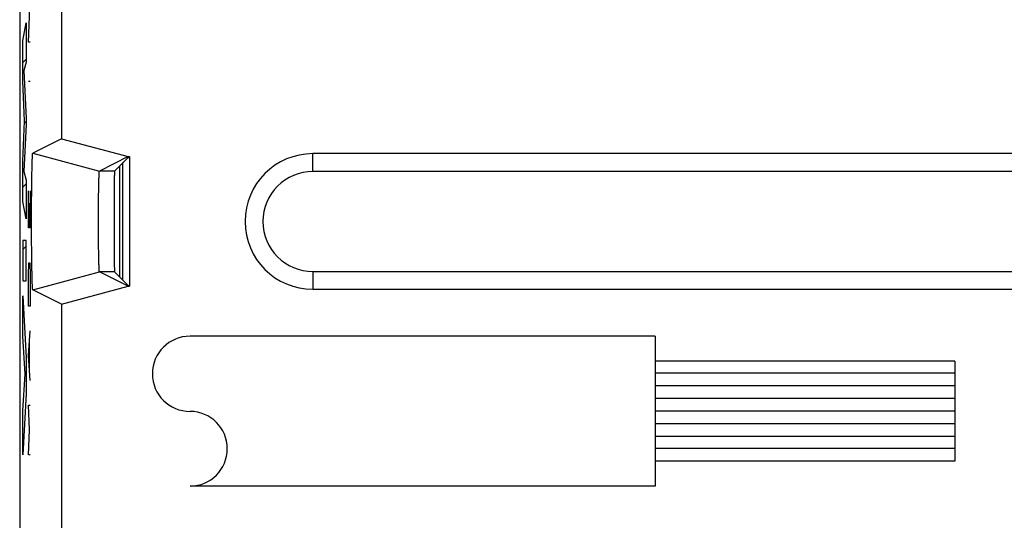
# Model space of a CAD drawing. Units: millimetres. Extents: x -11.1 to 11.2, y -24.5 to 24.5.
# Drawn here: x -11.1 to 3.7, y -17 to -9.5 of the extents above; entities that cross this region are included whole.
import ezdxf

# ---------------------------------------------------------------- set-up
doc = ezdxf.new("R2010")
doc.units = ezdxf.units.MM
doc.header["$LTSCALE"] = 36.425481
doc.layers.get('0').update_dxf_attribs({"linetype": 'CONTINUOUS'})
doc.layers.add('CURVE', color=7, linetype='CONTINUOUS')

msp = doc.modelspace()

# ---------------------------------------------------------------- linework, layer by layer
at = {"color": 0, "linetype": 'CONTINUOUS'}
for p, q in [((-11.119, 21.906), (-11.119, -21.877)), ((-10.491, -8.726), (-10.491, -11.245)), ((-10.491, -11.245), (-10.922, -11.461)), ((-10.491, -11.245), (-9.49, -11.513)), ((-10.922, -11.461), (-10.922, -11.461)), ((-10.922, -11.461), (-10.661, -11.531)), ((-9.49, -11.513), (-9.922, -11.729)), ((-9.49, -11.513), (-9.469, -11.513)), ((-9.469, -11.513), (-9.469, -13.458)), ((6.781, -11.468), (-6.719, -11.468)), ((-9.493, -11.526), (-9.696, -11.729)), ((-9.619, -11.652), (-9.619, -13.319)), ((-9.569, -13.369), (-9.569, -11.602)), ((-9.493, -11.526), (-9.469, -11.526)), ((6.781, -11.736), (-6.719, -11.736)), ((-9.49, -13.458), (-9.922, -13.242)), ((-9.493, -13.445), (-9.696, -13.242)), ((-6.719, -13.236), (6.781, -13.236)), ((-10.922, -13.51), (-10.661, -13.44)), ((-9.493, -13.445), (-9.469, -13.445)), ((-10.491, -13.726), (-10.922, -13.51)), ((-10.491, -13.726), (-9.49, -13.458)), ((-9.49, -13.458), (-9.469, -13.458)), ((-6.719, -13.504), (6.781, -13.504)), ((-10.491, -13.726), (-10.491, -17.397))]:
    msp.add_line(p, q, dxfattribs=at)
at = {"color": 9, "linetype": 'CONTINUOUS'}
for p, q in [((-6.719, -11.736), (-6.719, -11.468)), ((-10.661, -11.531), (-9.922, -11.729)), ((-9.696, -11.729), (-9.922, -11.729)), ((-10.661, -13.44), (-9.922, -13.242)), ((-9.696, -13.242), (-9.922, -13.242)), ((-6.719, -13.236), (-6.719, -13.504))]:
    msp.add_line(p, q, dxfattribs=at)
at = {"color": 0, "linetype": 'CONTINUOUS'}
for radius in [1.018, 0.75]:
    msp.add_arc((-6.719, -12.486), radius, 90, 270, dxfattribs=at)
for points, knots in [([(-10.922, -13.51), (-10.922, -13.51), (-10.923, -13.51), (-10.923, -13.51), (-10.923, -13.509), (-10.924, -13.508), (-10.924, -13.506), (-10.925, -13.501), (-10.926, -13.494), (-10.926, -13.485), (-10.927, -13.474), (-10.928, -13.461), (-10.929, -13.446), (-10.929, -13.429), (-10.93, -13.403), (-10.932, -13.365), (-10.933, -13.315), (-10.934, -13.257), (-10.935, -13.194), (-10.936, -13.125), (-10.937, -13.05), (-10.938, -12.971), (-10.939, -12.888), (-10.94, -12.802), (-10.94, -12.714), (-10.94, -12.623), (-10.94, -12.532), (-10.94, -12.44), (-10.94, -12.348), (-10.94, -12.257), (-10.94, -12.169), (-10.939, -12.083), (-10.938, -12), (-10.937, -11.921), (-10.936, -11.847), (-10.935, -11.777), (-10.934, -11.714), (-10.933, -11.657), (-10.932, -11.606), (-10.93, -11.568), (-10.929, -11.542), (-10.929, -11.525), (-10.928, -11.51), (-10.927, -11.497), (-10.926, -11.486), (-10.926, -11.477), (-10.925, -11.47), (-10.924, -11.465), (-10.924, -11.463), (-10.923, -11.462), (-10.923, -11.461), (-10.923, -11.461), (-10.923, -11.461), (-10.923, -11.461)], [0, 0, 0, 0, 0.000103, 0.000274, 0.000532, 0.000893, 0.001939, 0.00434, 0.007745, 0.012147, 0.017545, 0.023929, 0.03128, 0.039578, 0.048815, 0.070037, 0.094725, 0.122726, 0.153754, 0.187607, 0.223967, 0.262563, 0.30308, 0.345162, 0.388526, 0.43274, 0.47755, 0.522482, 0.567292, 0.611507, 0.654871, 0.696954, 0.737472, 0.776069, 0.81243, 0.846285, 0.877314, 0.905317, 0.930007, 0.95123, 0.960468, 0.968768, 0.976121, 0.982507, 0.987905, 0.992309, 0.995714, 0.998116, 0.999163, 0.999524, 0.999782, 0.999953, 1, 1, 1, 1]), ([(-10.922, -13.51), (-10.922, -13.51), (-10.923, -13.51), (-10.923, -13.51), (-10.923, -13.509), (-10.924, -13.508), (-10.924, -13.507), (-10.924, -13.504), (-10.925, -13.502), (-10.925, -13.499), (-10.926, -13.493), (-10.926, -13.485), (-10.927, -13.474), (-10.928, -13.461), (-10.929, -13.446), (-10.929, -13.429), (-10.93, -13.403), (-10.932, -13.365), (-10.933, -13.315), (-10.934, -13.257), (-10.935, -13.194), (-10.936, -13.125), (-10.937, -13.05), (-10.938, -12.971), (-10.939, -12.888), (-10.94, -12.802), (-10.94, -12.714), (-10.94, -12.623), (-10.94, -12.532), (-10.94, -12.44), (-10.94, -12.348), (-10.94, -12.257), (-10.94, -12.169), (-10.939, -12.083), (-10.938, -12), (-10.937, -11.921), (-10.936, -11.847), (-10.935, -11.777), (-10.934, -11.714), (-10.933, -11.657), (-10.932, -11.606), (-10.93, -11.568), (-10.929, -11.542), (-10.929, -11.525), (-10.928, -11.51), (-10.927, -11.497), (-10.926, -11.486), (-10.926, -11.478), (-10.925, -11.473), (-10.925, -11.469), (-10.924, -11.467), (-10.924, -11.464), (-10.924, -11.463), (-10.923, -11.462), (-10.923, -11.461), (-10.923, -11.461), (-10.923, -11.461), (-10.923, -11.461)], [0, 0, 0, 0, 0.00007, 0.00018, 0.000531, 0.001112, 0.001938, 0.003013, 0.00434, 0.005917, 0.007744, 0.012147, 0.017544, 0.023928, 0.03128, 0.039578, 0.048815, 0.070037, 0.094725, 0.122726, 0.153754, 0.187608, 0.223967, 0.262563, 0.303081, 0.345163, 0.388526, 0.432741, 0.477551, 0.522483, 0.567293, 0.611508, 0.654872, 0.696955, 0.737473, 0.776071, 0.812431, 0.846287, 0.877316, 0.905319, 0.930009, 0.951233, 0.96047, 0.96877, 0.976123, 0.982509, 0.987907, 0.992311, 0.994139, 0.995717, 0.997043, 0.998119, 0.998945, 0.999526, 0.999878, 0.999989, 1, 1, 1, 1]), ([(-9.922, -13.242), (-9.923, -13.242), (-9.923, -13.242), (-9.923, -13.241), (-9.923, -13.24), (-9.924, -13.238), (-9.924, -13.234), (-9.925, -13.228), (-9.925, -13.221), (-9.926, -13.208), (-9.927, -13.189), (-9.928, -13.162), (-9.929, -13.129), (-9.93, -13.092), (-9.931, -13.049), (-9.932, -13.002), (-9.933, -12.951), (-9.934, -12.897), (-9.934, -12.839), (-9.935, -12.778), (-9.935, -12.716), (-9.935, -12.651), (-9.936, -12.585), (-9.936, -12.519), (-9.936, -12.452), (-9.936, -12.386), (-9.935, -12.32), (-9.935, -12.255), (-9.935, -12.193), (-9.934, -12.132), (-9.934, -12.074), (-9.933, -12.02), (-9.932, -11.969), (-9.931, -11.922), (-9.93, -11.88), (-9.929, -11.842), (-9.928, -11.809), (-9.927, -11.782), (-9.926, -11.763), (-9.925, -11.75), (-9.925, -11.743), (-9.924, -11.737), (-9.924, -11.733), (-9.923, -11.731), (-9.923, -11.73), (-9.923, -11.729), (-9.923, -11.729), (-9.922, -11.729)], [0, 0, 0, 0, 0.000181, 0.000452, 0.001307, 0.002599, 0.00537, 0.009136, 0.013889, 0.019621, 0.03397, 0.052027, 0.073663, 0.098644, 0.126809, 0.157868, 0.191619, 0.227746, 0.265987, 0.30604, 0.347562, 0.390289, 0.433811, 0.477891, 0.522085, 0.566166, 0.609688, 0.652415, 0.693938, 0.733991, 0.772234, 0.808362, 0.842114, 0.873175, 0.901342, 0.926324, 0.947963, 0.966021, 0.980374, 0.986107, 0.990861, 0.994628, 0.997399, 0.998692, 0.999548, 0.999819, 1, 1, 1, 1]), ([(-9.696, -11.729), (-9.697, -11.73), (-9.696, -11.735), (-9.697, -11.744), (-9.697, -11.76), (-9.698, -11.781), (-9.699, -11.808), (-9.699, -11.84), (-9.7, -11.877), (-9.7, -11.92), (-9.701, -11.966), (-9.701, -12.017), (-9.701, -12.072), (-9.702, -12.13), (-9.702, -12.191), (-9.702, -12.254), (-9.702, -12.319), (-9.702, -12.385), (-9.702, -12.452), (-9.702, -12.519), (-9.702, -12.586), (-9.702, -12.653), (-9.702, -12.717), (-9.702, -12.781), (-9.702, -12.841), (-9.701, -12.899), (-9.701, -12.954), (-9.701, -13.005), (-9.7, -13.051), (-9.7, -13.094), (-9.699, -13.131), (-9.699, -13.163), (-9.698, -13.19), (-9.697, -13.211), (-9.697, -13.227), (-9.696, -13.236), (-9.697, -13.241), (-9.696, -13.242)], [0, 0, 0, 0, 0.002408, 0.008761, 0.019013, 0.033103, 0.050894, 0.072283, 0.097048, 0.125054, 0.156012, 0.189739, 0.225914, 0.264282, 0.304532, 0.346316, 0.389359, 0.433235, 0.477697, 0.522279, 0.566741, 0.610618, 0.653661, 0.695446, 0.735697, 0.774066, 0.810243, 0.843971, 0.87493, 0.902938, 0.927705, 0.949096, 0.966888, 0.980982, 0.991237, 0.997591, 1, 1, 1, 1])]:
    msp.add_open_spline(points, degree=3, knots=knots, dxfattribs=at)
at = {"layer": 'CURVE', "color": 9, "linetype": 'CONTINUOUS'}
for p, q in [((-10.986, -9.795), (-10.964, -9.145)), ((-11.074, -9.776), (-11.023, -9.505)), ((-11.023, -9.505), (-11.023, -10.097)), ((-11.074, -10.375), (-11.074, -9.776)), ((-10.964, -9.795), (-10.986, -9.795)), ((-11.023, -10.097), (-11.056, -10.221)), ((-11.056, -10.221), (-11.023, -10.941)), ((-11.046, -10.98), (-11.074, -10.375)), ((-10.964, -10.383), (-10.986, -10.383)), ((-11.074, -11.579), (-11.046, -10.98)), ((-11.023, -11.026), (-11.056, -11.736)), ((-11.023, -10.941), (-11.023, -11.026)), ((-11.074, -12.184), (-11.074, -11.579)), ((-11.056, -11.736), (-11.023, -11.866)), ((-11.023, -11.866), (-11.023, -12.445)), ((-10.986, -12.581), (-10.986, -12.024)), ((-10.964, -12.024), (-10.964, -12.581)), ((-11.023, -12.445), (-11.074, -12.184)), ((-10.977, -12.209), (-10.977, -12.581)), ((-10.964, -12.581), (-10.986, -12.581)), ((-11.023, -12.771), (-11.074, -12.771)), ((-11.074, -12.771), (-11.074, -13.376)), ((-11.023, -13.376), (-11.023, -12.771)), ((-10.986, -13.293), (-10.983, -13.107)), ((-10.983, -13.107), (-10.967, -13.107)), ((-10.967, -13.107), (-10.964, -13.293)), ((-10.986, -13.757), (-10.986, -13.293)), ((-10.964, -13.293), (-10.964, -13.757)), ((-11.074, -13.376), (-11.023, -13.376)), ((-11.074, -13.601), (-11.023, -14.533)), ((-11.074, -14.206), (-11.074, -13.601)), ((-10.964, -13.757), (-10.986, -13.757)), ((-10.986, -14.5), (-10.964, -14.128)), ((-11.039, -14.776), (-11.074, -14.206)), ((-10.97, -14.747), (-10.97, -14.252)), ((-1.583, -14.207), (-8.563, -14.207)), ((-1.583, -14.207), (-1.583, -16.457)), ((-11.023, -14.533), (-11.023, -15.067)), ((-10.964, -14.871), (-10.986, -14.5)), ((2.917, -14.582), (-1.583, -14.582)), ((2.917, -14.582), (2.917, -16.082)), ((-11.074, -15.328), (-11.039, -14.776)), ((2.917, -14.762), (-1.583, -14.762)), ((-11.023, -15.067), (-11.074, -15.986)), ((2.917, -14.952), (-1.583, -14.952)), ((2.917, -15.142), (-1.583, -15.142)), ((-11.074, -15.986), (-11.074, -15.328)), ((-10.986, -15.243), (-10.964, -15.243)), ((-10.973, -15.614), (-10.986, -15.243)), ((2.917, -15.332), (-1.583, -15.332)), ((-10.986, -15.986), (-10.973, -15.614)), ((2.917, -15.522), (-1.583, -15.522)), ((2.917, -15.712), (-1.583, -15.712)), ((2.917, -15.892), (-1.583, -15.892)), ((-10.964, -15.986), (-10.986, -15.986)), ((2.917, -16.082), (-1.583, -16.082)), ((-1.583, -16.457), (-8.563, -16.457))]:
    msp.add_line(p, q, dxfattribs=at)
at = {"layer": 'CURVE', "color": 0, "linetype": 'CONTINUOUS'}
for p, q in [((-11.074, -10.099), (-11.023, -10.048)), ((-11.047, -11.009), (-11.023, -10.985)), ((-11.074, -11.972), (-11.023, -11.922)), ((-11.074, -12.909), (-11.023, -12.858)), ((-11.074, -13.845), (-11.061, -13.833)), ((-11.04, -14.749), (-11.023, -14.731)), ((-11.074, -15.719), (-11.058, -15.703))]:
    msp.add_line(p, q, dxfattribs=at)
at = {"layer": 'CURVE', "color": 9, "linetype": 'CONTINUOUS'}
for centre, radius, start, end in [((-8.563, -14.772), 0.565, 90, 270), ((-8.563, -15.897), 0.56, 270, 90)]:
    msp.add_arc(centre, radius, start, end, dxfattribs=at)

doc.saveas('drawing.dxf')
